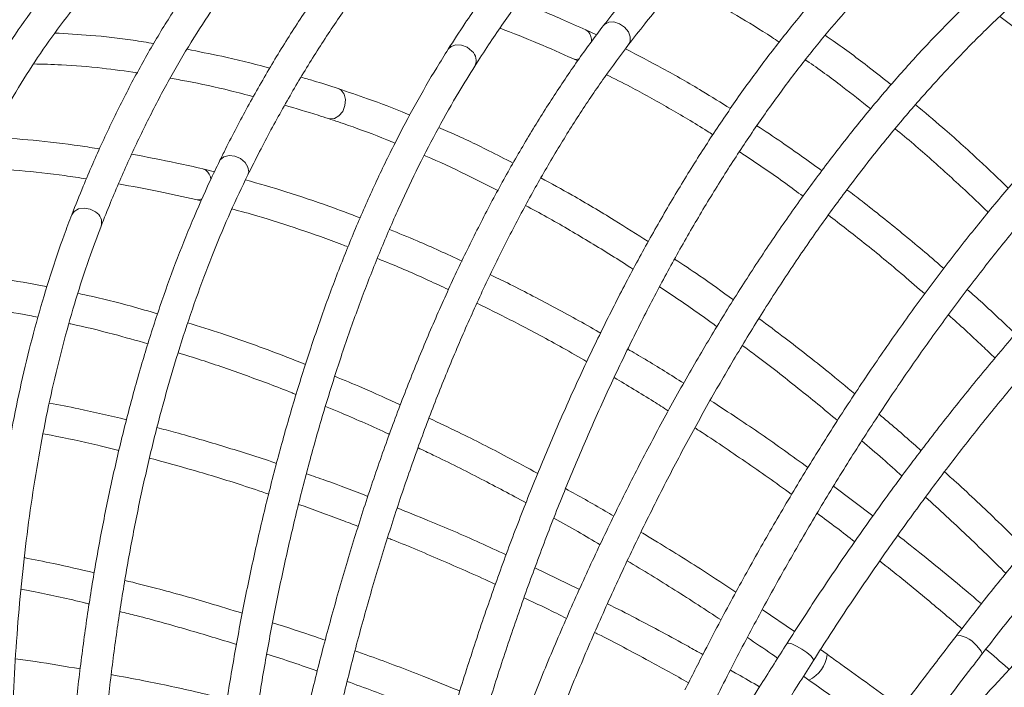
# Model space of a CAD drawing. Units: millimetres. Extents: x 2031 to 3327, y 1972 to 4636.
# Drawn here: x 2567 to 2692, y 4506 to 4591 of the extents above; entities that cross this region are included whole.
import ezdxf

# ---------------------------------------------------------------- set-up
doc = ezdxf.new("R2010")
doc.units = ezdxf.units.MM
doc.header["$LTSCALE"] = 20

msp = doc.modelspace()

# ---------------------------------------------------------------- linework, layer by layer
at = {"color": 7, "linetype": 'Continuous', "lineweight": 15, "ltscale": 20}
for p, q in [((2640.632, 4588.69), (2639.279, 4589.336)), ((2637.627, 4585.693), (2638.264, 4585.396)), ((2592.113, 4571.327), (2590.66, 4571.697)), ((2589.75, 4567.802), (2590.433, 4567.634)), ((2675.753, 4527.656), (2670.738, 4531.445)), ((2638.466, 4518.318), (2632.808, 4521.055)), ((2665.8, 4512.978), (2661.698, 4515.771)), ((2669.919, 4510.1), (2669.076, 4510.692)), ((2666.923, 4507.315), (2667.601, 4506.84))]:
    msp.add_line(p, q, dxfattribs=at)
at = {"color": 8, "linetype": 'Continuous', "lineweight": 15, "ltscale": 20}
for p, q in [((2639.604, 4589.11), (2639.279, 4589.336)), ((2608.207, 4581.677), (2607.83, 4581.886)), ((2591.022, 4571.538), (2590.659, 4571.697))]:
    msp.add_line(p, q, dxfattribs=at)
at = {"color": 8, "linetype": 'Continuous', "lineweight": 15, "ltscale": 20, "flags": 128}
for points in [[(2641.542, 4589.903), (2641.663, 4590.036), (2642.187, 4590.316), (2642.854, 4590.348), (2643.563, 4590.127), (2644.206, 4589.687), (2644.685, 4589.094), (2644.927, 4588.438), (2644.895, 4587.821), (2644.715, 4587.468)], [(2624.817, 4586.641), (2624.212, 4587.128), (2623.497, 4587.415), (2622.781, 4587.457), (2622.173, 4587.248), (2621.804, 4586.885)], [(2606.588, 4578.084), (2606.743, 4578.045), (2607.347, 4578.093), (2607.929, 4578.429), (2608.402, 4579.002), (2608.693, 4579.724), (2608.759, 4580.486), (2608.588, 4581.172), (2608.207, 4581.677)], [(2592.768, 4572.694), (2592.861, 4572.848), (2593.32, 4573.226), (2593.968, 4573.387), (2594.707, 4573.309), (2595.424, 4573.002), (2596.009, 4572.514), (2596.374, 4571.918), (2596.463, 4571.307), (2596.356, 4570.925)], [(2577.001, 4566.233), (2576.313, 4566.592), (2575.555, 4566.734), (2574.845, 4566.635), (2574.29, 4566.312), (2573.998, 4565.884)], [(2664.802, 4511.442), (2665.015, 4511.514), (2665.453, 4511.412), (2666.05, 4511.152), (2666.713, 4510.774), (2667.344, 4510.335), (2667.845, 4509.902), (2668.14, 4509.541), (2668.184, 4509.307), (2668.181, 4509.301)], [(2689.581, 4510.1), (2689.605, 4510.179), (2689.484, 4510.48), (2689.136, 4510.909)]]:
    msp.add_lwpolyline(points, dxfattribs=at)
at = {"color": 7, "linetype": 'Continuous', "lineweight": 0, "ltscale": 20}
msp.add_circle((2704.516, 4333.695), 302.5, dxfattribs=at)
at = {"color": 8, "linetype": 'Continuous', "lineweight": 15, "ltscale": 400}
for centre, radius, start, end in [((2638.275, 4587.976), 1.746, 355.36463, 40.47962), ((2623.814, 4585.465), 1.546, 331.85757, 49.55175), ((2638.101, 4586.801), 1.205, 246.91733, 286.85945), ((2589.94, 4570.167), 1.746, 6.61463, 51.72962), ((2589.998, 4568.981), 1.205, 258.16733, 298.10945), ((2576.247, 4564.883), 1.546, 343.10757, 60.80175), ((2685.999, 4508.775), 3.795, 34.22325, 83.68068), ((2665.977, 4510.455), 3.963, 294.20023, 354.81014)]:
    msp.add_arc(centre, radius, start, end, dxfattribs=at)
at = {"color": 7, "linetype": 'Continuous', "lineweight": 15, "ltscale": 20}
for points, knots in [([(2704.239, 4634.258), (2703.068, 4634.474), (2700.442, 4634.958), (2696.361, 4635.334), (2692.005, 4635.454), (2687.665, 4635.249), (2683.343, 4634.731), (2679.046, 4633.897), (2674.778, 4632.75), (2670.541, 4631.291), (2666.342, 4629.52), (2662.183, 4627.438), (2658.071, 4625.048), (2654.009, 4622.352), (2650.002, 4619.352), (2646.057, 4616.052), (2642.176, 4612.455), (2638.366, 4608.566), (2634.631, 4604.39), (2630.975, 4599.932), (2627.403, 4595.193), (2624.351, 4590.824), (2622.511, 4587.979), (2621.804, 4586.886)], [0, 0, 0, 0, 0.0392044, 0.08791056, 0.13656067, 0.18517565, 0.23377985, 0.28239047, 0.33103179, 0.37972514, 0.42848682, 0.47732708, 0.52625002, 0.5752542, 0.62433391, 0.67348047, 0.72268367, 0.77193286, 0.82121781, 0.87052927, 0.91985922, 0.96920097, 1, 1, 1, 1]), ([(2734.312, 4632.795), (2734.254, 4632.814), (2732.734, 4633.31), (2729.719, 4633.994), (2725.272, 4634.819), (2720.801, 4635.293), (2716.315, 4635.461), (2711.819, 4635.31), (2707.318, 4634.844), (2702.814, 4634.064), (2698.314, 4632.969), (2693.822, 4631.561), (2689.342, 4629.84), (2684.88, 4627.808), (2680.44, 4625.468), (2676.028, 4622.82), (2671.649, 4619.868), (2667.309, 4616.616), (2663.013, 4613.067), (2658.766, 4609.225), (2654.573, 4605.095), (2650.439, 4600.683), (2646.44, 4596.073), (2643.487, 4592.425), (2641.89, 4590.354), (2641.542, 4589.903)], [0, 0, 0, 0, 0.0018572, 0.0487334, 0.095552, 0.1423274, 0.1890778, 0.2358223, 0.282576, 0.3293588, 0.3761878, 0.4230759, 0.4700311, 0.5170567, 0.5641514, 0.6113108, 0.6585277, 0.7057938, 0.7531005, 0.8004393, 0.8478022, 0.8951826, 0.9425745, 0.9874894, 1, 1, 1, 1]), ([(2675.388, 4632.861), (2675.328, 4632.868), (2673.74, 4633.058), (2670.649, 4633.14), (2666.126, 4633.083), (2661.649, 4632.675), (2657.217, 4631.964), (2652.837, 4630.939), (2648.512, 4629.604), (2644.248, 4627.96), (2640.048, 4626.009), (2635.917, 4623.751), (2631.859, 4621.19), (2627.878, 4618.326), (2623.98, 4615.164), (2620.17, 4611.707), (2616.451, 4607.957), (2612.829, 4603.921), (2609.308, 4599.602), (2605.892, 4595.005), (2602.585, 4590.137), (2599.391, 4585.003), (2596.368, 4579.702), (2594.184, 4575.548), (2593.021, 4573.204), (2592.768, 4572.694)], [0, 0, 0, 0, 0.0018572, 0.0487334, 0.095552, 0.1423274, 0.1890778, 0.2358223, 0.282576, 0.3293588, 0.3761878, 0.4230759, 0.4700311, 0.5170567, 0.5641514, 0.6113108, 0.6585277, 0.7057938, 0.7531005, 0.8004393, 0.8478022, 0.8951826, 0.9425745, 0.9874894, 1, 1, 1, 1]), ([(2625.177, 4584.736), (2625.759, 4585.637), (2627.447, 4588.252), (2630.304, 4592.376), (2633.772, 4597.014), (2637.317, 4601.373), (2640.933, 4605.452), (2644.617, 4609.245), (2648.363, 4612.75), (2652.169, 4615.963), (2656.03, 4618.88), (2659.943, 4621.5), (2663.902, 4623.819), (2667.906, 4625.835), (2671.951, 4627.547), (2676.033, 4628.951), (2680.149, 4630.045), (2684.293, 4630.834), (2688.464, 4631.282), (2691.525, 4631.456), (2693.197, 4631.384), (2693.468, 4631.372)], [0, 0, 0, 0, 0.0295582, 0.0856805, 0.1418029, 0.1979285, 0.2540628, 0.3102127, 0.3663869, 0.4225958, 0.4788514, 0.5351673, 0.5915576, 0.648036, 0.7046141, 0.761299, 0.8180915, 0.8749834, 0.9319568, 0.9889844, 1, 1, 1, 1]), ([(2644.716, 4587.469), (2645.396, 4588.346), (2647.368, 4590.888), (2650.68, 4594.892), (2654.67, 4599.385), (2658.715, 4603.596), (2662.81, 4607.525), (2666.951, 4611.166), (2671.131, 4614.516), (2675.348, 4617.572), (2679.596, 4620.331), (2683.871, 4622.79), (2688.168, 4624.947), (2692.485, 4626.799), (2696.817, 4628.345), (2701.159, 4629.582), (2705.508, 4630.51), (2709.86, 4631.124), (2714.21, 4631.432), (2718.551, 4631.396), (2721.699, 4631.22), (2723.393, 4630.959), (2723.649, 4630.919)], [0, 0, 0, 0, 0.0280063, 0.0811939, 0.1343814, 0.1875707, 0.240766, 0.2939727, 0.3471974, 0.4004479, 0.4537337, 0.5070652, 0.5604536, 0.6139104, 0.6674457, 0.7210676, 0.7747796, 0.8285796, 0.8824584, 0.9363992, 0.9903782, 1, 1, 1, 1]), ([(2645.607, 4628.429), (2644.417, 4628.412), (2641.747, 4628.375), (2637.671, 4627.947), (2633.376, 4627.215), (2629.158, 4626.167), (2625.021, 4624.816), (2620.969, 4623.16), (2617.006, 4621.202), (2613.136, 4618.944), (2609.363, 4616.388), (2605.69, 4613.535), (2602.123, 4610.389), (2598.665, 4606.952), (2595.321, 4603.228), (2592.095, 4599.221), (2588.991, 4594.937), (2586.012, 4590.38), (2583.164, 4585.555), (2580.447, 4580.469), (2577.869, 4575.125), (2575.728, 4570.244), (2574.479, 4567.095), (2573.999, 4565.885)], [0, 0, 0, 0, 0.0392044, 0.0879106, 0.1365607, 0.1851757, 0.2337799, 0.2823905, 0.3310318, 0.3797251, 0.4284868, 0.4773271, 0.52625, 0.5752542, 0.6243339, 0.6734805, 0.7226837, 0.7719329, 0.8212178, 0.8705293, 0.9198592, 0.969201, 1, 1, 1, 1]), ([(2596.356, 4570.926), (2596.852, 4571.919), (2598.29, 4574.797), (2600.758, 4579.37), (2603.794, 4584.556), (2606.94, 4589.475), (2610.19, 4594.127), (2613.54, 4598.506), (2616.987, 4602.607), (2620.526, 4606.427), (2624.154, 4609.962), (2627.868, 4613.207), (2631.662, 4616.161), (2635.534, 4618.82), (2639.481, 4621.181), (2643.499, 4623.242), (2647.583, 4625), (2651.731, 4626.451), (2655.938, 4627.602), (2660.203, 4628.414), (2663.325, 4628.855), (2665.037, 4628.929), (2665.296, 4628.941)], [0, 0, 0, 0, 0.02800628, 0.08119394, 0.13438138, 0.18757068, 0.24076602, 0.29397272, 0.34719738, 0.40044793, 0.4537337, 0.50706517, 0.56045362, 0.61391036, 0.66744572, 0.72106756, 0.77477958, 0.82857963, 0.88245844, 0.93639916, 0.99037824, 1, 1, 1, 1]), ([(2577.726, 4564.434), (2578.121, 4565.432), (2579.266, 4568.325), (2581.264, 4572.927), (2583.76, 4578.153), (2586.387, 4583.12), (2589.138, 4587.826), (2592.01, 4592.265), (2595.001, 4596.433), (2598.107, 4600.327), (2601.325, 4603.941), (2604.651, 4607.274), (2608.082, 4610.321), (2611.616, 4613.08), (2615.249, 4615.547), (2618.979, 4617.721), (2622.802, 4619.596), (2626.713, 4621.179), (2630.716, 4622.433), (2633.684, 4623.2), (2635.339, 4623.456), (2635.607, 4623.497)], [0, 0, 0, 0, 0.0295582, 0.0856805, 0.1418029, 0.1979285, 0.2540628, 0.3102127, 0.3663869, 0.4225958, 0.4788514, 0.5351673, 0.5915576, 0.648036, 0.7046141, 0.761299, 0.8180915, 0.8749834, 0.9319568, 0.9889844, 1, 1, 1, 1]), ([(2617.583, 4621.43), (2617.523, 4621.425), (2615.928, 4621.302), (2612.881, 4620.779), (2608.456, 4619.84), (2604.144, 4618.567), (2599.936, 4617.005), (2595.84, 4615.146), (2591.859, 4612.993), (2587.998, 4610.548), (2584.259, 4607.815), (2580.648, 4604.795), (2577.167, 4601.491), (2573.822, 4597.906), (2570.616, 4594.044), (2567.553, 4589.91), (2564.637, 4585.507), (2561.872, 4580.841), (2559.261, 4575.918), (2556.808, 4570.744), (2554.514, 4565.324), (2552.383, 4559.665), (2550.453, 4553.876), (2549.121, 4549.376), (2548.438, 4546.851), (2548.289, 4546.301)], [0, 0, 0, 0, 0.0018572, 0.0487334, 0.095552, 0.1423274, 0.1890778, 0.2358223, 0.282576, 0.3293588, 0.3761878, 0.4230759, 0.4700311, 0.5170567, 0.5641514, 0.6113108, 0.6585277, 0.7057938, 0.7531005, 0.8004393, 0.8478022, 0.8951826, 0.9425745, 0.9874894, 1, 1, 1, 1]), ([(2552.153, 4545.267), (2552.445, 4546.337), (2553.294, 4549.441), (2554.823, 4554.408), (2556.789, 4560.086), (2558.915, 4565.524), (2561.195, 4570.721), (2563.626, 4575.669), (2566.207, 4580.364), (2568.933, 4584.801), (2571.802, 4588.975), (2574.81, 4592.883), (2577.956, 4596.52), (2581.235, 4599.884), (2584.645, 4602.969), (2588.183, 4605.774), (2591.846, 4608.296), (2595.632, 4610.528), (2599.533, 4612.477), (2603.557, 4614.106), (2606.534, 4615.148), (2608.198, 4615.555), (2608.45, 4615.616)], [0, 0, 0, 0, 0.0280063, 0.0811939, 0.1343814, 0.1875707, 0.240766, 0.2939727, 0.3471974, 0.4004479, 0.4537337, 0.5070652, 0.5604536, 0.6139104, 0.6674457, 0.7210676, 0.7747796, 0.8285796, 0.8824584, 0.9363992, 0.9903782, 1, 1, 1, 1]), ([(2589.239, 4611.273), (2588.075, 4611.025), (2585.464, 4610.467), (2581.55, 4609.252), (2577.48, 4607.696), (2573.548, 4605.845), (2569.754, 4603.713), (2566.103, 4601.299), (2562.598, 4598.606), (2559.242, 4595.636), (2556.04, 4592.392), (2552.995, 4588.878), (2550.11, 4585.096), (2547.389, 4581.051), (2544.836, 4576.746), (2542.453, 4572.187), (2540.245, 4567.379), (2538.213, 4562.328), (2536.36, 4557.04), (2534.688, 4551.523), (2533.202, 4545.778), (2532.054, 4540.573), (2531.443, 4537.241), (2531.208, 4535.96)], [0, 0, 0, 0, 0.0392044, 0.0879106, 0.1365607, 0.1851757, 0.2337799, 0.2823905, 0.3310318, 0.3797251, 0.4284868, 0.4773271, 0.52625, 0.5752542, 0.6243339, 0.6734805, 0.7226837, 0.7719329, 0.8212178, 0.8705293, 0.9198592, 0.969201, 1, 1, 1, 1]), ([(2535.147, 4535.265), (2535.34, 4536.321), (2535.898, 4539.381), (2536.96, 4544.285), (2538.389, 4549.898), (2539.996, 4555.281), (2541.776, 4560.433), (2543.728, 4565.348), (2545.848, 4570.02), (2548.135, 4574.444), (2550.585, 4578.617), (2553.197, 4582.534), (2555.968, 4586.192), (2558.896, 4589.588), (2561.978, 4592.716), (2565.211, 4595.576), (2568.595, 4598.161), (2572.122, 4600.477), (2575.804, 4602.487), (2578.565, 4603.819), (2580.138, 4604.392), (2580.393, 4604.485)], [0, 0, 0, 0, 0.0295582, 0.0856805, 0.1418029, 0.1979285, 0.2540628, 0.3102127, 0.3663869, 0.4225958, 0.4788514, 0.5351673, 0.5915576, 0.648036, 0.7046141, 0.761299, 0.8180915, 0.8749834, 0.9319568, 0.9889844, 1, 1, 1, 1]), ([(2672.789, 4598.157), (2672.158, 4597.49), (2670.329, 4595.555), (2667.335, 4592.143), (2663.829, 4587.841), (2660.38, 4583.28), (2656.993, 4578.47), (2653.673, 4573.42), (2650.426, 4568.137), (2647.257, 4562.632), (2644.17, 4556.912), (2641.17, 4550.987), (2638.263, 4544.868), (2635.451, 4538.563), (2632.741, 4532.084), (2630.136, 4525.441), (2627.64, 4518.644), (2625.257, 4511.706), (2622.993, 4504.635), (2621.025, 4498.062), (2619.851, 4493.818), (2619.35, 4492.006)], [0, 0, 0, 0, 0.0288272, 0.0836528, 0.1384736, 0.193285, 0.2480841, 0.3028694, 0.35764, 0.4123959, 0.4671373, 0.5218649, 0.5765795, 0.6312819, 0.6859731, 0.7406542, 0.795326, 0.8499896, 0.9046458, 0.9592956, 1, 1, 1, 1]), ([(2724.993, 4599.265), (2724.244, 4598.734), (2722.072, 4597.193), (2718.47, 4594.431), (2714.192, 4590.896), (2709.919, 4587.094), (2705.659, 4583.038), (2701.418, 4578.732), (2697.203, 4574.185), (2693.02, 4569.403), (2688.877, 4564.396), (2684.779, 4559.17), (2680.733, 4553.736), (2676.746, 4548.101), (2672.824, 4542.275), (2668.973, 4536.267), (2665.199, 4530.088), (2661.508, 4523.748), (2657.908, 4517.255), (2654.695, 4511.193), (2652.716, 4507.259), (2651.872, 4505.579)], [0, 0, 0, 0, 0.0288272, 0.0836528, 0.1384736, 0.193285, 0.2480841, 0.3028694, 0.35764, 0.4123959, 0.4671373, 0.5218649, 0.5765795, 0.6312819, 0.6859731, 0.7406542, 0.795326, 0.8499896, 0.9046458, 0.9592956, 1, 1, 1, 1]), ([(2692.735, 4597.265), (2692.028, 4596.636), (2689.975, 4594.811), (2686.596, 4591.583), (2682.613, 4587.498), (2678.67, 4583.152), (2674.77, 4578.558), (2670.922, 4573.722), (2667.13, 4568.652), (2663.401, 4563.357), (2659.741, 4557.846), (2656.154, 4552.126), (2652.648, 4546.209), (2649.227, 4540.104), (2645.897, 4533.821), (2642.663, 4527.369), (2639.531, 4520.761), (2636.506, 4514.003), (2633.613, 4507.186), (2631.789, 4502.563), (2630.891, 4500.285)], [0, 0, 0, 0, 0.0301043, 0.0873416, 0.1445738, 0.2017971, 0.2590088, 0.3162075, 0.3733925, 0.4305639, 0.4877217, 0.5448667, 0.6019994, 0.6591208, 0.7162318, 0.7733332, 0.830426, 0.887511, 0.9445892, 1, 1, 1, 1]), ([(2655.453, 4503.797), (2656.042, 4504.973), (2657.753, 4508.383), (2660.661, 4513.932), (2664.204, 4520.388), (2667.836, 4526.692), (2671.548, 4532.835), (2675.336, 4538.806), (2679.193, 4544.596), (2683.111, 4550.194), (2687.085, 4555.592), (2691.106, 4560.779), (2695.168, 4565.748), (2699.265, 4570.489), (2703.388, 4574.996), (2707.531, 4579.26), (2711.685, 4583.275), (2715.844, 4587.035), (2720, 4590.528), (2723.817, 4593.512), (2726.239, 4595.241), (2727.286, 4595.988)], [0, 0, 0, 0, 0.0288106, 0.0835781, 0.1383429, 0.1931011, 0.2478518, 0.302594, 0.3573269, 0.4120493, 0.4667602, 0.5214586, 0.5761433, 0.6308135, 0.6854682, 0.7401066, 0.7947284, 0.8493335, 0.9039224, 0.9584966, 1, 1, 1, 1]), ([(2623.21, 4490.957), (2623.559, 4492.225), (2624.571, 4495.903), (2626.341, 4501.913), (2628.556, 4508.936), (2630.888, 4515.827), (2633.332, 4522.577), (2635.882, 4529.172), (2638.535, 4535.603), (2641.286, 4541.858), (2644.13, 4547.927), (2647.062, 4553.8), (2650.077, 4559.465), (2653.169, 4564.915), (2656.334, 4570.139), (2659.565, 4575.13), (2662.857, 4579.878), (2666.202, 4584.377), (2669.597, 4588.614), (2672.758, 4592.285), (2674.797, 4594.453), (2675.677, 4595.39)], [0, 0, 0, 0, 0.0288106, 0.0835781, 0.1383429, 0.1931011, 0.2478518, 0.302594, 0.3573269, 0.4120493, 0.4667602, 0.5214586, 0.5761433, 0.6308135, 0.6854682, 0.7401066, 0.7947284, 0.8493335, 0.9039224, 0.9584966, 1, 1, 1, 1]), ([(2744.382, 4594.499), (2743.565, 4594.02), (2741.196, 4592.631), (2737.251, 4590.123), (2732.549, 4586.894), (2727.833, 4583.402), (2723.113, 4579.656), (2718.395, 4575.664), (2713.687, 4571.431), (2708.996, 4566.965), (2704.331, 4562.274), (2699.697, 4557.364), (2695.104, 4552.245), (2690.558, 4546.924), (2686.066, 4541.411), (2681.636, 4535.714), (2677.274, 4529.844), (2672.99, 4523.807), (2668.822, 4517.684), (2666.131, 4513.506), (2664.806, 4511.448)], [0, 0, 0, 0, 0.0301043, 0.0873416, 0.1445738, 0.2017971, 0.2590088, 0.3162075, 0.3733925, 0.4305639, 0.4877217, 0.5448667, 0.6019994, 0.6591208, 0.7162318, 0.7733332, 0.830426, 0.887511, 0.9445892, 1, 1, 1, 1]), ([(2634.62, 4498.839), (2635.099, 4500.062), (2636.49, 4503.612), (2638.88, 4509.398), (2641.825, 4516.143), (2644.876, 4522.743), (2648.028, 4529.189), (2651.275, 4535.468), (2654.611, 4541.571), (2658.031, 4547.488), (2661.529, 4553.208), (2665.098, 4558.721), (2668.733, 4564.019), (2672.426, 4569.092), (2676.172, 4573.932), (2679.963, 4578.531), (2683.794, 4582.883), (2687.656, 4586.974), (2691.517, 4590.796), (2694.097, 4593.112), (2695.374, 4594.259)], [0, 0, 0, 0, 0.0300891, 0.0872897, 0.1444876, 0.2016786, 0.2588619, 0.3160365, 0.3732015, 0.4303559, 0.4874987, 0.5446288, 0.6017455, 0.6588478, 0.7159349, 0.7730066, 0.8300625, 0.8871032, 0.9441296, 1, 1, 1, 1]), ([(2639.279, 4589.336), (2638.244, 4589.8), (2635.387, 4591.081), (2632.565, 4592.213), (2630.766, 4592.934)], [0, 0, 0, 0, 0.3624591, 1, 1, 1, 1]), ([(2656.147, 4592.493), (2656.919, 4592.051), (2659.155, 4590.769), (2661.716, 4589.215), (2663.517, 4587.995), (2663.828, 4587.784)], [0, 0, 0, 0, 0.30353879, 0.87980286, 1, 1, 1, 1]), ([(2668.181, 4509.301), (2668.89, 4510.408), (2670.946, 4513.619), (2674.42, 4518.827), (2678.623, 4524.868), (2682.904, 4530.746), (2687.252, 4536.453), (2691.662, 4541.978), (2696.125, 4547.313), (2700.633, 4552.449), (2705.18, 4557.376), (2709.756, 4562.087), (2714.354, 4566.574), (2718.967, 4570.829), (2723.585, 4574.846), (2728.2, 4578.617), (2732.806, 4582.138), (2737.393, 4585.396), (2741.925, 4588.391), (2744.907, 4590.16), (2746.383, 4591.036)], [0, 0, 0, 0, 0.0300891, 0.0872897, 0.1444876, 0.2016786, 0.2588619, 0.3160365, 0.3732015, 0.4303559, 0.4874987, 0.5446288, 0.6017455, 0.6588478, 0.7159349, 0.7730066, 0.8300625, 0.8871032, 0.9441296, 1, 1, 1, 1]), ([(2691.86, 4591.051), (2692.755, 4590.362), (2695.063, 4588.585), (2698.79, 4585.399), (2701.825, 4582.713), (2703.439, 4581.146), (2703.644, 4580.948)], [0, 0, 0, 0, 0.2278082, 0.5877415, 0.9477333, 1, 1, 1, 1]), ([(2641.542, 4589.903), (2640.97, 4589.148), (2639.313, 4586.957), (2636.629, 4583.131), (2633.52, 4578.348), (2630.5, 4573.317), (2627.572, 4568.05), (2624.74, 4562.556), (2622.011, 4556.844), (2619.386, 4550.923), (2616.871, 4544.803), (2614.47, 4538.494), (2612.185, 4532.007), (2610.021, 4525.352), (2607.981, 4518.539), (2606.068, 4511.581), (2604.284, 4504.488), (2602.637, 4497.271), (2601.129, 4490.019), (2600.242, 4485.129), (2599.805, 4482.721)], [0, 0, 0, 0, 0.0301043, 0.0873416, 0.1445738, 0.2017971, 0.2590088, 0.3162075, 0.3733925, 0.4305639, 0.4877217, 0.5448667, 0.6019994, 0.6591208, 0.7162318, 0.7733332, 0.830426, 0.887511, 0.9445892, 1, 1, 1, 1]), ([(2628.399, 4589.557), (2630.003, 4588.929), (2633.054, 4587.735), (2636.156, 4586.35), (2637.627, 4585.693)], [0, 0, 0, 0, 0.52559752, 1, 1, 1, 1]), ([(2776.409, 4590.168), (2775.572, 4589.793), (2773.141, 4588.705), (2769.069, 4586.699), (2764.184, 4584.066), (2759.251, 4581.171), (2754.282, 4578.024), (2749.282, 4574.628), (2744.261, 4570.991), (2739.226, 4567.117), (2734.185, 4563.014), (2729.146, 4558.688), (2724.118, 4554.147), (2719.108, 4549.399), (2714.125, 4544.45), (2709.176, 4539.309), (2704.269, 4533.985), (2699.412, 4528.487), (2694.615, 4522.821), (2690.281, 4517.501), (2687.572, 4514.029), (2686.416, 4512.547)], [0, 0, 0, 0, 0.0288272, 0.0836528, 0.1384736, 0.193285, 0.2480841, 0.3028694, 0.35764, 0.4123959, 0.4671373, 0.5218649, 0.5765795, 0.6312819, 0.6859731, 0.7406542, 0.795326, 0.8499896, 0.9046458, 0.9592956, 1, 1, 1, 1]), ([(2584.424, 4587.608), (2583.551, 4587.752), (2580.823, 4588.203), (2576.613, 4588.664), (2573.34, 4588.849), (2571.828, 4588.935)], [0, 0, 0, 0, 0.2018932, 0.6313999, 1, 1, 1, 1]), ([(2678.048, 4582.369), (2677.141, 4583.093), (2674.689, 4585.053), (2671.894, 4587.134), (2670.015, 4588.415), (2669.671, 4588.65)], [0, 0, 0, 0, 0.3237804, 0.8762509, 1, 1, 1, 1]), ([(2599.133, 4584.473), (2599.028, 4584.503), (2596.961, 4585.098), (2593.447, 4585.929), (2590.097, 4586.592), (2588.632, 4586.881)], [0, 0, 0, 0, 0.0293283, 0.5755555, 1, 1, 1, 1]), ([(2621.804, 4586.886), (2621.316, 4586.109), (2619.9, 4583.854), (2617.629, 4579.924), (2615.029, 4575.02), (2612.536, 4569.873), (2610.152, 4564.495), (2607.882, 4558.894), (2605.728, 4553.08), (2603.694, 4547.062), (2601.782, 4540.85), (2599.996, 4534.454), (2598.338, 4527.885), (2596.811, 4521.153), (2595.416, 4514.269), (2594.157, 4507.246), (2593.035, 4500.093), (2592.052, 4492.823), (2591.211, 4485.446), (2590.562, 4478.616), (2590.239, 4474.224), (2590.102, 4472.349)], [0, 0, 0, 0, 0.0288272, 0.0836528, 0.1384736, 0.193285, 0.2480841, 0.3028694, 0.35764, 0.4123959, 0.4671373, 0.5218649, 0.5765795, 0.6312819, 0.6859731, 0.7406542, 0.795326, 0.8499896, 0.9046458, 0.9592956, 1, 1, 1, 1]), ([(2603.745, 4482.029), (2603.976, 4483.323), (2604.648, 4487.076), (2605.864, 4493.217), (2607.435, 4500.407), (2609.141, 4507.476), (2610.974, 4514.412), (2612.934, 4521.204), (2615.015, 4527.841), (2617.215, 4534.311), (2619.53, 4540.603), (2621.955, 4546.707), (2624.486, 4552.612), (2627.119, 4558.308), (2629.849, 4563.786), (2632.67, 4569.037), (2635.578, 4574.052), (2638.568, 4578.818), (2641.609, 4583.32), (2643.687, 4586.095), (2644.716, 4587.469)], [0, 0, 0, 0, 0.0300891, 0.0872897, 0.1444876, 0.2016786, 0.2588619, 0.3160365, 0.3732015, 0.4303559, 0.4874987, 0.5446288, 0.6017455, 0.6588478, 0.7159349, 0.7730066, 0.8300625, 0.8871032, 0.9441296, 1, 1, 1, 1]), ([(2657.647, 4579.344), (2656.448, 4580.096), (2653.564, 4581.903), (2649.112, 4584.444), (2645.886, 4586.109), (2644.313, 4586.921)], [0, 0, 0, 0, 0.2673881, 0.642943, 1, 1, 1, 1]), ([(2689.581, 4510.1), (2690.388, 4511.138), (2692.731, 4514.149), (2696.666, 4519.024), (2701.4, 4524.665), (2706.192, 4530.139), (2711.032, 4535.44), (2715.912, 4540.558), (2720.824, 4545.484), (2725.76, 4550.21), (2730.709, 4554.729), (2735.666, 4559.032), (2740.619, 4563.113), (2745.562, 4566.964), (2750.485, 4570.58), (2755.38, 4573.954), (2760.238, 4577.081), (2765.051, 4579.957), (2769.809, 4582.572), (2774.134, 4584.754), (2776.847, 4585.977), (2778.019, 4586.506)], [0, 0, 0, 0, 0.0288106, 0.0835781, 0.1383429, 0.1931011, 0.2478518, 0.302594, 0.3573269, 0.4120493, 0.4667602, 0.5214586, 0.5761433, 0.6308135, 0.6854682, 0.7401066, 0.7947284, 0.8493335, 0.9039224, 0.9584966, 1, 1, 1, 1]), ([(2569.133, 4585.014), (2570.311, 4584.986), (2573.159, 4584.92), (2577.556, 4584.554), (2580.828, 4584.102), (2582.323, 4583.896)], [0, 0, 0, 0, 0.2770479, 0.669746, 1, 1, 1, 1]), ([(2594.092, 4472.073), (2594.187, 4473.385), (2594.462, 4477.19), (2595.026, 4483.429), (2595.828, 4490.75), (2596.771, 4497.964), (2597.85, 4505.06), (2599.065, 4512.027), (2600.412, 4518.851), (2601.89, 4525.523), (2603.495, 4532.03), (2605.225, 4538.361), (2607.077, 4544.507), (2609.047, 4550.455), (2611.132, 4556.196), (2613.327, 4561.721), (2615.629, 4567.02), (2618.033, 4572.085), (2620.536, 4576.903), (2622.92, 4581.121), (2624.496, 4583.645), (2625.177, 4584.736)], [0, 0, 0, 0, 0.0288106, 0.0835781, 0.1383429, 0.1931011, 0.2478518, 0.302594, 0.3573269, 0.4120493, 0.4667602, 0.5214586, 0.5761433, 0.6308135, 0.6854682, 0.7401066, 0.7947284, 0.8493335, 0.9039224, 0.9584966, 1, 1, 1, 1]), ([(2667.171, 4585.533), (2667.236, 4585.49), (2668.791, 4584.444), (2671.556, 4582.4), (2674.264, 4580.269), (2675.463, 4579.324)], [0, 0, 0, 0, 0.0236531, 0.5673114, 1, 1, 1, 1]), ([(2586.483, 4583.205), (2587.185, 4583.086), (2589.692, 4582.658), (2593.222, 4581.881), (2596.093, 4581.118), (2597.071, 4580.859)], [0, 0, 0, 0, 0.2040934, 0.7288464, 1, 1, 1, 1]), ([(2607.83, 4581.886), (2606.782, 4582.228), (2605.199, 4582.745), (2603.645, 4583.183), (2603.12, 4583.33)], [0, 0, 0, 0, 0.6620947, 1, 1, 1, 1]), ([(2641.896, 4583.636), (2642.908, 4583.136), (2645.518, 4581.843), (2649.795, 4579.445), (2653.296, 4577.403), (2655.185, 4576.181), (2655.424, 4576.026)], [0, 0, 0, 0, 0.22780816, 0.58774149, 0.94773329, 1, 1, 1, 1]), ([(2616.926, 4578.527), (2616.822, 4578.571), (2615.005, 4579.351), (2611.968, 4580.48), (2609.07, 4581.465), (2607.83, 4581.886)], [0, 0, 0, 0, 0.0334814, 0.5867264, 1, 1, 1, 1]), ([(2601.038, 4579.777), (2602.443, 4579.369), (2604.281, 4578.834), (2606.148, 4578.227), (2606.587, 4578.084)], [0, 0, 0, 0, 0.7646914, 1, 1, 1, 1]), ([(2692.935, 4569.255), (2691.705, 4570.436), (2688.934, 4573.096), (2685.004, 4576.626), (2682.309, 4578.88), (2681.159, 4579.841)], [0, 0, 0, 0, 0.3140123, 0.7075551, 1, 1, 1, 1]), ([(2606.587, 4578.084), (2607.43, 4577.801), (2609.874, 4576.98), (2612.688, 4575.956), (2614.693, 4575.11), (2615.039, 4574.964)], [0, 0, 0, 0, 0.30353879, 0.87980286, 1, 1, 1, 1]), ([(2630.042, 4572.427), (2629.012, 4572.961), (2626.224, 4574.404), (2623.077, 4575.9), (2620.984, 4576.79), (2620.601, 4576.953)], [0, 0, 0, 0, 0.32378042, 0.87625087, 1, 1, 1, 1]), ([(2669.264, 4571.454), (2667.566, 4572.685), (2664.809, 4574.681), (2662.069, 4576.48), (2661.017, 4577.17)], [0, 0, 0, 0, 0.6163431, 1, 1, 1, 1]), ([(2678.567, 4576.788), (2679.352, 4576.141), (2681.649, 4574.247), (2685.465, 4570.819), (2688.621, 4567.919), (2690.257, 4566.295), (2690.383, 4566.17)], [0, 0, 0, 0, 0.1995015, 0.5837022, 0.9680108, 1, 1, 1, 1]), ([(2577.517, 4574.23), (2576.696, 4574.364), (2573.841, 4574.829), (2569.225, 4575.358), (2565.504, 4575.619), (2563.716, 4575.745)], [0, 0, 0, 0, 0.1734992, 0.6028757, 1, 1, 1, 1]), ([(2590.66, 4571.697), (2589.553, 4571.95), (2586.501, 4572.649), (2583.513, 4573.208), (2581.608, 4573.565)], [0, 0, 0, 0, 0.36245913, 1, 1, 1, 1]), ([(2618.757, 4573.409), (2618.83, 4573.378), (2620.559, 4572.656), (2623.67, 4571.191), (2626.741, 4569.629), (2628.102, 4568.937)], [0, 0, 0, 0, 0.0236531, 0.5673114, 1, 1, 1, 1]), ([(2658.781, 4573.863), (2659.072, 4573.677), (2661.01, 4572.433), (2663.708, 4570.561), (2666.12, 4568.777), (2666.866, 4568.225)], [0, 0, 0, 0, 0.1084148, 0.724236, 1, 1, 1, 1]), ([(2561.794, 4571.848), (2563.638, 4571.738), (2567.348, 4571.517), (2572.054, 4571.022), (2574.944, 4570.576), (2575.86, 4570.435)], [0, 0, 0, 0, 0.4029205, 0.8107265, 1, 1, 1, 1]), ([(2592.768, 4572.694), (2592.355, 4571.842), (2591.157, 4569.37), (2589.27, 4565.094), (2587.154, 4559.796), (2585.174, 4554.273), (2583.329, 4548.536), (2581.625, 4542.595), (2580.062, 4536.46), (2578.643, 4530.141), (2577.37, 4523.648), (2576.245, 4516.992), (2575.27, 4510.184), (2574.446, 4503.234), (2573.774, 4496.154), (2573.256, 4488.956), (2572.89, 4481.652), (2572.682, 4474.252), (2572.618, 4466.846), (2572.702, 4461.877), (2572.744, 4459.429)], [0, 0, 0, 0, 0.0301043, 0.0873416, 0.1445738, 0.2017971, 0.2590088, 0.3162075, 0.3733925, 0.4305639, 0.4877217, 0.5448667, 0.6019994, 0.6591208, 0.7162318, 0.7733332, 0.830426, 0.887511, 0.9445892, 1, 1, 1, 1]), ([(2576.743, 4459.52), (2576.717, 4460.834), (2576.643, 4464.646), (2576.638, 4470.906), (2576.777, 4478.264), (2577.07, 4485.53), (2577.515, 4492.691), (2578.112, 4499.735), (2578.859, 4506.65), (2579.755, 4513.425), (2580.797, 4520.048), (2581.985, 4526.507), (2583.315, 4532.793), (2584.786, 4538.893), (2586.395, 4544.798), (2588.138, 4550.498), (2590.011, 4555.984), (2592.014, 4561.242), (2594.119, 4566.251), (2595.615, 4569.378), (2596.356, 4570.926)], [0, 0, 0, 0, 0.0300891, 0.0872897, 0.1444876, 0.2016786, 0.2588619, 0.3160365, 0.3732015, 0.4303559, 0.4874987, 0.5446288, 0.6017455, 0.6588478, 0.7159349, 0.7730066, 0.8300625, 0.8871032, 0.9441296, 1, 1, 1, 1]), ([(2647.202, 4562.47), (2645.766, 4563.388), (2642.528, 4565.456), (2637.985, 4568.152), (2634.902, 4569.836), (2633.587, 4570.555)], [0, 0, 0, 0, 0.3140123, 0.7075551, 1, 1, 1, 1]), ([(2579.945, 4569.791), (2581.641, 4569.488), (2584.866, 4568.912), (2588.179, 4568.159), (2589.75, 4567.802)], [0, 0, 0, 0, 0.5255975, 1, 1, 1, 1]), ([(2610.624, 4565.48), (2609.301, 4565.983), (2606.119, 4567.194), (2601.258, 4568.817), (2597.768, 4569.821), (2596.068, 4570.31)], [0, 0, 0, 0, 0.2673881, 0.642943, 1, 1, 1, 1]), ([(2684.731, 4559.059), (2684.676, 4559.108), (2682.927, 4560.667), (2679.469, 4563.526), (2675.423, 4566.818), (2673.081, 4568.575), (2672.438, 4569.057)], [0, 0, 0, 0, 0.0134608, 0.4282327, 0.8430991, 1, 1, 1, 1]), ([(2631.64, 4567.055), (2632.537, 4566.573), (2635.159, 4565.164), (2639.571, 4562.546), (2643.232, 4560.317), (2645.153, 4559.044), (2645.3, 4558.946)], [0, 0, 0, 0, 0.1995015, 0.5837022, 0.9680108, 1, 1, 1, 1]), ([(2573.999, 4565.885), (2573.671, 4565.027), (2572.722, 4562.539), (2571.261, 4558.242), (2569.668, 4552.925), (2568.227, 4547.391), (2566.939, 4541.651), (2565.805, 4535.715), (2564.826, 4529.592), (2564.005, 4523.293), (2563.342, 4516.827), (2562.838, 4510.205), (2562.493, 4503.439), (2562.309, 4496.539), (2562.284, 4489.515), (2562.42, 4482.381), (2562.715, 4475.147), (2563.168, 4467.825), (2563.782, 4460.426), (2564.479, 4453.6), (2565.019, 4449.229), (2565.25, 4447.364)], [0, 0, 0, 0, 0.0288272, 0.0836528, 0.1384736, 0.193285, 0.2480841, 0.3028694, 0.35764, 0.4123959, 0.4671373, 0.5218649, 0.5765795, 0.6312819, 0.6859731, 0.7406542, 0.795326, 0.8499896, 0.9046458, 0.9592956, 1, 1, 1, 1]), ([(2594.338, 4566.617), (2595.428, 4566.323), (2598.24, 4565.565), (2602.903, 4564.047), (2606.735, 4562.728), (2608.826, 4561.898), (2609.091, 4561.793)], [0, 0, 0, 0, 0.22780816, 0.58774149, 0.94773329, 1, 1, 1, 1]), ([(2670.091, 4565.833), (2671.606, 4564.664), (2674.791, 4562.205), (2678.874, 4558.85), (2681.434, 4556.607), (2682.324, 4555.826)], [0, 0, 0, 0, 0.3716188, 0.7813275, 1, 1, 1, 1]), ([(2569.218, 4447.871), (2569.055, 4449.176), (2568.582, 4452.962), (2567.918, 4459.192), (2567.277, 4466.528), (2566.794, 4473.787), (2566.468, 4480.958), (2566.3, 4488.027), (2566.29, 4494.984), (2566.438, 4501.816), (2566.743, 4508.511), (2567.205, 4515.058), (2567.822, 4521.446), (2568.594, 4527.665), (2569.518, 4533.703), (2570.593, 4539.55), (2571.817, 4545.196), (2573.187, 4550.633), (2574.702, 4555.846), (2576.218, 4560.448), (2577.271, 4563.231), (2577.726, 4564.434)], [0, 0, 0, 0, 0.0288106, 0.0835781, 0.1383429, 0.1931011, 0.2478518, 0.302594, 0.3573269, 0.4120493, 0.4667602, 0.5214586, 0.5761433, 0.6308135, 0.6854682, 0.7401066, 0.7947284, 0.8493335, 0.9039224, 0.9584966, 1, 1, 1, 1]), ([(2623.557, 4560.008), (2621.651, 4560.884), (2618.558, 4562.304), (2615.519, 4563.534), (2614.353, 4564.005)], [0, 0, 0, 0, 0.61634306, 1, 1, 1, 1]), ([(2612.806, 4560.326), (2613.127, 4560.2), (2615.271, 4559.358), (2618.282, 4558.048), (2620.996, 4556.769), (2621.835, 4556.373)], [0, 0, 0, 0, 0.1084148, 0.724236, 1, 1, 1, 1]), ([(2658.038, 4555.077), (2656.595, 4556.116), (2654.096, 4557.916), (2651.61, 4559.563), (2650.561, 4560.259)], [0, 0, 0, 0, 0.5776648, 1, 1, 1, 1]), ([(2570.844, 4556.734), (2570.734, 4556.758), (2568.8, 4557.168), (2565.6, 4557.683), (2562.566, 4558.083), (2561.269, 4558.255)], [0, 0, 0, 0, 0.0334814, 0.5867264, 1, 1, 1, 1]), ([(2641.145, 4550.869), (2641.081, 4550.906), (2639.061, 4552.094), (2635.112, 4554.224), (2630.502, 4556.663), (2627.862, 4557.929), (2627.137, 4558.276)], [0, 0, 0, 0, 0.0134608, 0.4282327, 0.8430991, 1, 1, 1, 1]), ([(2584.899, 4553.311), (2583.784, 4553.633), (2580.768, 4554.505), (2577.39, 4555.358), (2575.164, 4555.823), (2574.756, 4555.908)], [0, 0, 0, 0, 0.3237804, 0.8762509, 1, 1, 1, 1]), ([(2648.652, 4556.728), (2649.16, 4556.393), (2651.442, 4554.889), (2653.869, 4553.198), (2655.79, 4551.779), (2655.923, 4551.68)], [0, 0, 0, 0, 0.2106459, 0.9453583, 1, 1, 1, 1]), ([(2693.857, 4550.743), (2692.456, 4552.075), (2690.421, 4554.012), (2688.373, 4555.821), (2687.734, 4556.385)], [0, 0, 0, 0, 0.6883343, 1, 1, 1, 1]), ([(2560.791, 4554.283), (2561.673, 4554.17), (2564.23, 4553.841), (2567.19, 4553.386), (2569.321, 4552.948), (2569.689, 4552.872)], [0, 0, 0, 0, 0.3035388, 0.8798029, 1, 1, 1, 1]), ([(2625.464, 4554.657), (2627.178, 4553.805), (2630.782, 4552.015), (2635.441, 4549.521), (2638.389, 4547.82), (2639.415, 4547.229)], [0, 0, 0, 0, 0.3716188, 0.7813275, 1, 1, 1, 1]), ([(2685.339, 4553.174), (2686.781, 4551.878), (2688.757, 4550.103), (2690.72, 4548.205), (2691.251, 4547.692)], [0, 0, 0, 0, 0.7296768, 1, 1, 1, 1]), ([(2573.639, 4552.072), (2573.716, 4552.056), (2575.553, 4551.685), (2578.89, 4550.855), (2582.207, 4549.922), (2583.676, 4549.509)], [0, 0, 0, 0, 0.0236531, 0.5673114, 1, 1, 1, 1]), ([(2603.672, 4546.892), (2602.084, 4547.512), (2598.505, 4548.909), (2593.524, 4550.667), (2590.171, 4551.718), (2588.741, 4552.166)], [0, 0, 0, 0, 0.3140123, 0.70755509, 1, 1, 1, 1]), ([(2673.442, 4543.144), (2672.31, 4544.082), (2669.366, 4546.522), (2665.3, 4549.715), (2662.372, 4551.887), (2661.259, 4552.712)], [0, 0, 0, 0, 0.27896613, 0.72594509, 1, 1, 1, 1]), ([(2659.165, 4549.287), (2659.739, 4548.866), (2662.101, 4547.131), (2666.136, 4543.979), (2669.59, 4541.145), (2671.255, 4539.779)], [0, 0, 0, 0, 0.1426295, 0.5867357, 1, 1, 1, 1]), ([(2587.514, 4548.353), (2588.488, 4548.056), (2591.335, 4547.185), (2596.172, 4545.479), (2600.198, 4544.007), (2602.33, 4543.132), (2602.494, 4543.065)], [0, 0, 0, 0, 0.1995015, 0.5837022, 0.9680108, 1, 1, 1, 1]), ([(2651.718, 4544.492), (2650.084, 4545.526), (2647.71, 4547.028), (2645.348, 4548.403), (2644.612, 4548.832)], [0, 0, 0, 0, 0.6883343, 1, 1, 1, 1]), ([(2615.742, 4541.755), (2614.123, 4542.493), (2611.321, 4543.771), (2608.562, 4544.902), (2607.397, 4545.379)], [0, 0, 0, 0, 0.5776648, 1, 1, 1, 1]), ([(2642.889, 4545.215), (2644.556, 4544.226), (2646.841, 4542.87), (2649.136, 4541.392), (2649.757, 4540.992)], [0, 0, 0, 0, 0.7296768, 1, 1, 1, 1]), ([(2580.961, 4539.866), (2578.921, 4540.352), (2575.61, 4541.142), (2572.39, 4541.755), (2571.154, 4541.99)], [0, 0, 0, 0, 0.6163431, 1, 1, 1, 1]), ([(2667.495, 4533.797), (2666.496, 4534.523), (2663.536, 4536.672), (2659.392, 4539.521), (2656.253, 4541.561), (2655.079, 4542.325)], [0, 0, 0, 0, 0.2416577, 0.716247, 1, 1, 1, 1]), ([(2606.214, 4541.544), (2606.778, 4541.314), (2609.309, 4540.285), (2612.02, 4539.1), (2614.18, 4538.082), (2614.33, 4538.012)], [0, 0, 0, 0, 0.2106459, 0.9453583, 1, 1, 1, 1]), ([(2681.849, 4535.945), (2681.535, 4536.228), (2679.771, 4537.821), (2677.995, 4539.323), (2676.535, 4540.558)], [0, 0, 0, 0, 0.1777515, 1, 1, 1, 1]), ([(2633.177, 4533.057), (2631.885, 4533.756), (2628.521, 4535.575), (2623.91, 4537.913), (2620.615, 4539.472), (2619.362, 4540.065)], [0, 0, 0, 0, 0.2789661, 0.7259451, 1, 1, 1, 1]), ([(2570.354, 4538.08), (2570.694, 4538.019), (2572.961, 4537.611), (2576.17, 4536.914), (2579.081, 4536.189), (2579.981, 4535.964)], [0, 0, 0, 0, 0.1084148, 0.724236, 1, 1, 1, 1]), ([(2599.994, 4534.333), (2599.924, 4534.357), (2597.712, 4535.128), (2593.423, 4536.446), (2588.425, 4537.94), (2585.589, 4538.666), (2584.81, 4538.865)], [0, 0, 0, 0, 0.0134608, 0.4282327, 0.8430991, 1, 1, 1, 1]), ([(2653.142, 4538.828), (2653.331, 4538.707), (2655.456, 4537.351), (2659.528, 4534.553), (2663.433, 4531.855), (2665.391, 4530.406), (2665.414, 4530.39)], [0, 0, 0, 0, 0.0461032, 0.5202869, 0.9945539, 1, 1, 1, 1]), ([(2674.33, 4537.172), (2675.217, 4536.425), (2676.927, 4534.985), (2678.626, 4533.456), (2679.444, 4532.72)], [0, 0, 0, 0, 0.5189002, 1, 1, 1, 1]), ([(2617.976, 4536.297), (2618.621, 4535.995), (2621.277, 4534.755), (2625.849, 4532.45), (2629.79, 4530.345), (2631.689, 4529.33)], [0, 0, 0, 0, 0.1426295, 0.5867357, 1, 1, 1, 1]), ([(2583.876, 4534.989), (2585.723, 4534.488), (2589.607, 4533.435), (2594.662, 4531.898), (2597.886, 4530.805), (2599.008, 4530.425)], [0, 0, 0, 0, 0.3716188, 0.7813275, 1, 1, 1, 1]), ([(2695.187, 4523.46), (2694.015, 4524.613), (2691.072, 4527.507), (2687.617, 4530.764), (2685.331, 4532.813), (2684.844, 4533.249)], [0, 0, 0, 0, 0.3425984, 0.860024, 1, 1, 1, 1]), ([(2611.608, 4530.142), (2609.803, 4530.837), (2607.182, 4531.847), (2604.598, 4532.735), (2603.792, 4533.011)], [0, 0, 0, 0, 0.6883343, 1, 1, 1, 1]), ([(2642.827, 4527.636), (2642.465, 4527.853), (2640.424, 4529.071), (2638.389, 4530.198), (2636.715, 4531.124)], [0, 0, 0, 0, 0.1777515, 1, 1, 1, 1]), ([(2682.432, 4530.055), (2684.171, 4528.456), (2687.595, 4525.308), (2690.982, 4521.996), (2692.648, 4520.365)], [0, 0, 0, 0, 0.5079116, 1, 1, 1, 1]), ([(2602.807, 4529.128), (2604.635, 4528.483), (2607.141, 4527.599), (2609.68, 4526.597), (2610.367, 4526.326)], [0, 0, 0, 0, 0.7296768, 1, 1, 1, 1]), ([(2629.168, 4522.73), (2628.047, 4523.246), (2624.724, 4524.777), (2620.105, 4526.763), (2616.628, 4528.152), (2615.327, 4528.671)], [0, 0, 0, 0, 0.2416577, 0.716247, 1, 1, 1, 1]), ([(2635.214, 4527.373), (2636.23, 4526.814), (2638.187, 4525.735), (2640.152, 4524.567), (2641.098, 4524.005)], [0, 0, 0, 0, 0.5189002, 1, 1, 1, 1]), ([(2668.652, 4527.993), (2669.487, 4527.383), (2671.084, 4526.216), (2672.671, 4524.974), (2673.428, 4524.383)], [0, 0, 0, 0, 0.5231312, 1, 1, 1, 1]), ([(2658.345, 4517.994), (2656.97, 4518.896), (2653.519, 4521.16), (2649.496, 4523.68), (2646.854, 4525.244), (2646.291, 4525.577)], [0, 0, 0, 0, 0.3425984, 0.860024, 1, 1, 1, 1]), ([(2614.11, 4524.863), (2614.318, 4524.782), (2616.668, 4523.867), (2621.207, 4521.917), (2625.563, 4520.033), (2627.767, 4518.994), (2627.792, 4518.982)], [0, 0, 0, 0, 0.0461032, 0.5202869, 0.9945539, 1, 1, 1, 1]), ([(2689.524, 4516.506), (2688.977, 4516.972), (2686.511, 4519.073), (2682.97, 4521.997), (2679.958, 4524.359), (2678.893, 4525.195)], [0, 0, 0, 0, 0.1553518, 0.7013683, 1, 1, 1, 1]), ([(2576.857, 4520.439), (2575.126, 4520.847), (2572.128, 4521.553), (2569.201, 4522.124), (2567.965, 4522.365)], [0, 0, 0, 0, 0.5776648, 1, 1, 1, 1]), ([(2644.549, 4521.973), (2646.566, 4520.745), (2650.538, 4518.325), (2654.506, 4515.737), (2656.459, 4514.463)], [0, 0, 0, 0, 0.5079116, 1, 1, 1, 1]), ([(2676.605, 4521.924), (2676.718, 4521.837), (2678.76, 4520.259), (2682.249, 4517.414), (2685.6, 4514.577), (2687.047, 4513.351)], [0, 0, 0, 0, 0.03199936, 0.58174533, 1, 1, 1, 1]), ([(2595.654, 4515.309), (2594.25, 4515.742), (2590.596, 4516.87), (2585.618, 4518.264), (2582.082, 4519.15), (2580.737, 4519.487)], [0, 0, 0, 0, 0.27896613, 0.72594509, 1, 1, 1, 1]), ([(2567.553, 4518.372), (2568.151, 4518.257), (2570.834, 4517.741), (2573.724, 4517.108), (2576.042, 4516.531), (2576.202, 4516.491)], [0, 0, 0, 0, 0.2106459, 0.9453583, 1, 1, 1, 1]), ([(2631.435, 4517.263), (2632.374, 4516.827), (2634.167, 4515.994), (2635.966, 4515.086), (2636.824, 4514.654)], [0, 0, 0, 0, 0.52313115, 1, 1, 1, 1]), ([(2580.113, 4515.521), (2580.805, 4515.351), (2583.651, 4514.652), (2588.585, 4513.284), (2592.861, 4511.988), (2594.922, 4511.363)], [0, 0, 0, 0, 0.1426295, 0.5867357, 1, 1, 1, 1]), ([(2654.147, 4510.069), (2653.52, 4510.419), (2650.691, 4511.998), (2646.648, 4514.175), (2643.233, 4515.905), (2642.026, 4516.516)], [0, 0, 0, 0, 0.1553518, 0.7013683, 1, 1, 1, 1]), ([(2700.247, 4515.78), (2698.854, 4514.316), (2694.815, 4510.073), (2688.184, 4502.936), (2680.518, 4494.477), (2674.787, 4487.994), (2671.656, 4484.387), (2670.945, 4483.569)], [0, 0, 0, 0, 0.1402932, 0.4068223, 0.6733518, 0.9258508, 1, 1, 1, 1]), ([(2606.177, 4511.875), (2605.778, 4512.017), (2603.539, 4512.813), (2601.323, 4513.521), (2599.502, 4514.103)], [0, 0, 0, 0, 0.17775152, 1, 1, 1, 1]), ([(2673.968, 4480.949), (2675.308, 4482.49), (2679.195, 4486.958), (2685.694, 4494.255), (2693.35, 4502.639), (2699.181, 4508.865), (2702.408, 4512.25), (2703.138, 4513.016)], [0, 0, 0, 0, 0.1402929, 0.4069267, 0.6735618, 0.9261596, 1, 1, 1, 1]), ([(2686.416, 4512.547), (2685.169, 4510.928), (2681.554, 4506.232), (2675.631, 4498.354), (2668.679, 4488.877), (2661.819, 4479.274), (2655.054, 4469.556), (2648.389, 4459.727), (2641.83, 4449.796), (2635.379, 4439.769), (2629.155, 4429.83), (2624.735, 4422.59), (2622.418, 4418.73), (2622.042, 4418.104)], [0, 0, 0, 0, 0.0545068, 0.1580615, 0.2616164, 0.3651694, 0.4687208, 0.5722709, 0.6758199, 0.779368, 0.8829156, 0.9810139, 1, 1, 1, 1]), ([(2721.656, 4512.641), (2720.118, 4511.296), (2715.655, 4507.396), (2708.309, 4500.825), (2699.642, 4492.886), (2691.04, 4484.807), (2682.51, 4476.595), (2674.056, 4468.255), (2665.685, 4459.795), (2657.402, 4451.219), (2649.358, 4442.685), (2643.61, 4436.446), (2640.585, 4433.113), (2640.094, 4432.572)], [0, 0, 0, 0, 0.0545068, 0.1580615, 0.2616164, 0.3651694, 0.4687208, 0.5722709, 0.6758199, 0.779368, 0.8829156, 0.9810139, 1, 1, 1, 1]), ([(2640.42, 4512.862), (2640.547, 4512.799), (2642.858, 4511.649), (2646.835, 4509.54), (2650.675, 4507.411), (2652.334, 4506.491)], [0, 0, 0, 0, 0.0319994, 0.5817453, 1, 1, 1, 1]), ([(2659.794, 4512.223), (2660.838, 4511.53), (2662.125, 4510.676), (2663.404, 4509.778), (2663.645, 4509.609)], [0, 0, 0, 0, 0.811766, 1, 1, 1, 1]), ([(2623.277, 4505.445), (2621.753, 4506.062), (2617.926, 4507.609), (2613.489, 4509.296), (2610.592, 4510.314), (2609.976, 4510.531)], [0, 0, 0, 0, 0.34259844, 0.86002404, 1, 1, 1, 1]), ([(2664.806, 4511.448), (2663.725, 4509.741), (2660.592, 4504.791), (2655.48, 4496.498), (2649.612, 4486.706), (2645.256, 4479.229), (2642.889, 4475.081), (2642.351, 4474.139)], [0, 0, 0, 0, 0.1402932, 0.4068223, 0.6733518, 0.9258508, 1, 1, 1, 1]), ([(2690.088, 4510.75), (2691.019, 4509.951), (2692.018, 4509.095), (2693.009, 4508.219), (2693.076, 4508.16)], [0, 0, 0, 0, 0.9324178, 1, 1, 1, 1]), ([(2575.068, 4508.241), (2573.163, 4508.571), (2570.395, 4509.051), (2567.687, 4509.417), (2566.843, 4509.531)], [0, 0, 0, 0, 0.6883343, 1, 1, 1, 1]), ([(2598.761, 4510.132), (2599.866, 4509.781), (2601.996, 4509.105), (2604.152, 4508.342), (2605.189, 4507.975)], [0, 0, 0, 0, 0.5189002, 1, 1, 1, 1]), ([(2625.473, 4416.048), (2626.549, 4417.836), (2629.672, 4423.023), (2634.932, 4431.55), (2641.29, 4441.595), (2647.761, 4451.549), (2654.338, 4461.403), (2661.018, 4471.152), (2667.796, 4480.789), (2674.666, 4490.306), (2681.503, 4499.532), (2686.493, 4506.101), (2689.156, 4509.55), (2689.581, 4510.1)], [0, 0, 0, 0, 0.05450598, 0.15809751, 0.26169096, 0.36528388, 0.46887603, 0.57246716, 0.67605702, 0.77964536, 0.88323192, 0.9813645, 1, 1, 1, 1]), ([(2643.058, 4429.886), (2644.462, 4431.43), (2648.537, 4435.908), (2655.36, 4443.245), (2663.555, 4451.857), (2671.843, 4460.356), (2680.217, 4468.739), (2688.67, 4476.997), (2697.198, 4485.126), (2705.793, 4493.12), (2714.298, 4500.835), (2720.474, 4506.304), (2723.759, 4509.168), (2724.283, 4509.625)], [0, 0, 0, 0, 0.054506, 0.1580975, 0.261691, 0.3652839, 0.468876, 0.5724672, 0.676057, 0.7796454, 0.8832319, 0.9813645, 1, 1, 1, 1]), ([(2645.827, 4472.16), (2646.841, 4473.933), (2649.782, 4479.074), (2654.732, 4487.498), (2660.606, 4497.215), (2665.109, 4504.458), (2667.614, 4508.408), (2668.181, 4509.301)], [0, 0, 0, 0, 0.1402929, 0.4069267, 0.6735618, 0.9261596, 1, 1, 1, 1]), ([(2678.985, 4503.558), (2676.545, 4505.334), (2673.527, 4507.532), (2670.499, 4509.687), (2669.919, 4510.1)], [0, 0, 0, 0, 0.8085052, 1, 1, 1, 1]), ([(2661.354, 4505.971), (2660.414, 4506.518), (2659.177, 4507.237), (2657.937, 4507.937), (2657.64, 4508.105)], [0, 0, 0, 0, 0.7599147, 1, 1, 1, 1]), ([(2593.737, 4504.398), (2592.537, 4504.686), (2588.979, 4505.539), (2584.061, 4506.585), (2580.38, 4507.269), (2579.003, 4507.525)], [0, 0, 0, 0, 0.2416577, 0.716247, 1, 1, 1, 1]), ([(2667.601, 4506.84), (2669.258, 4505.663), (2671.343, 4504.182), (2673.418, 4502.662), (2673.843, 4502.351)], [0, 0, 0, 0, 0.7949849, 1, 1, 1, 1]), ([(2608.97, 4506.657), (2611.188, 4505.845), (2615.556, 4504.247), (2619.952, 4502.483), (2622.116, 4501.614)], [0, 0, 0, 0, 0.5079116, 1, 1, 1, 1])]:
    msp.add_open_spline(points, degree=3, knots=knots, dxfattribs=at)

doc.saveas('drawing.dxf')
